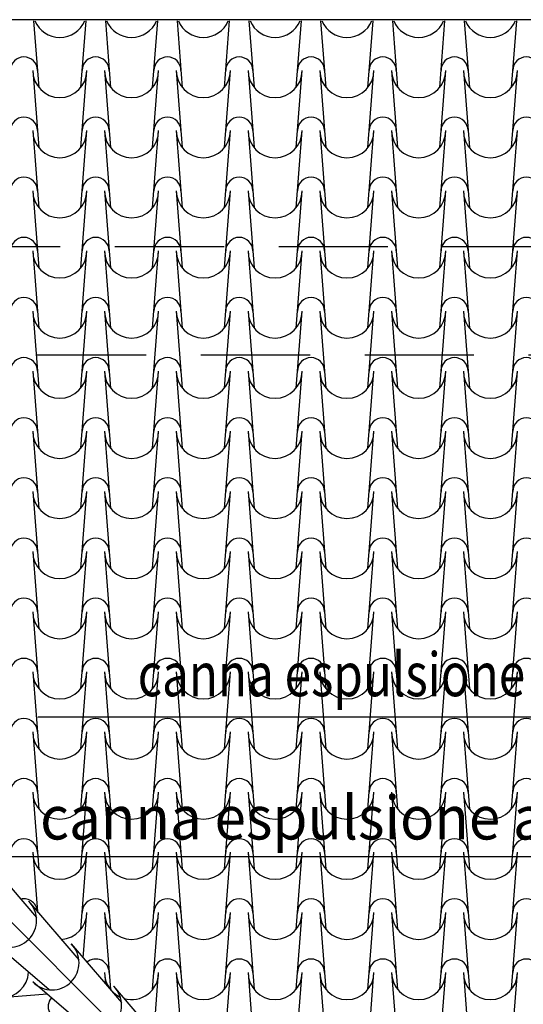
# Model space of a CAD drawing. Extents: x -6348 to 14939561, y -11633 to 3994.
# Drawn here: x -1805 to -1517, y -8749 to -8186 of the extents above; entities that cross this region are included whole.
import ezdxf
from ezdxf.enums import TextEntityAlignment as Align

# ---------------------------------------------------------------- set-up
doc = ezdxf.new("R2010")
doc.units = 0
doc.header["$LTSCALE"] = 250
doc.header["$MEASUREMENT"] = 0
doc.linetypes.add('NASCOSTA', pattern=[0.375, 0.25, -0.125])
for name, color, linetype in [('retini', 251, 'CONTINUOUS'), ('TESTO', 2, 'CONTINUOUS'), ('VISTE', 2, 'CONTINUOUS')]:
    doc.layers.add(name, color=color, linetype=linetype)
doc.styles.add('S10G', font='romans.shx')

msp = doc.modelspace()

# ---------------------------------------------------------------- linework, layer by layer
at = {"layer": 'retini', "color": 10}
for p, q in [((-1797.45, -8186.8), (-1794.48, -8224.93)), ((-1770.4, -8224.93), (-1767.42, -8186.8)), ((-1756.38, -8186.8), (-1753.41, -8224.93)), ((-1729.33, -8224.93), (-1726.36, -8186.8)), ((-1715.32, -8186.8), (-1712.34, -8224.93)), ((-1688.26, -8224.93), (-1685.29, -8186.8)), ((-1674.25, -8186.8), (-1671.28, -8224.93)), ((-1647.2, -8224.93), (-1644.22, -8186.8)), ((-1633.18, -8186.8), (-1630.21, -8224.93)), ((-1606.13, -8224.93), (-1603.16, -8186.8)), ((-1592.12, -8186.8), (-1589.14, -8224.93)), ((-1565.06, -8224.93), (-1562.09, -8186.8)), ((-1551.05, -8186.8), (-1548.08, -8224.93)), ((-1523.99, -8224.93), (-1521.02, -8186.8)), ((-1797.92, -8215.2), (-1794.48, -8259.33)), ((-1770.4, -8259.33), (-1766.96, -8215.2)), ((-1756.85, -8215.2), (-1753.41, -8259.33)), ((-1729.33, -8259.33), (-1725.89, -8215.2)), ((-1715.78, -8215.2), (-1712.34, -8259.33)), ((-1688.26, -8259.33), (-1684.82, -8215.2)), ((-1674.72, -8215.2), (-1671.28, -8259.33)), ((-1647.2, -8259.33), (-1643.76, -8215.2)), ((-1633.65, -8215.2), (-1630.21, -8259.33)), ((-1606.13, -8259.33), (-1602.69, -8215.2)), ((-1592.58, -8215.2), (-1589.14, -8259.33)), ((-1565.06, -8259.33), (-1561.62, -8215.2)), ((-1551.52, -8215.2), (-1548.08, -8259.33)), ((-1523.99, -8259.33), (-1520.55, -8215.2)), ((-1797.92, -8249.6), (-1794.48, -8293.73)), ((-1770.4, -8293.73), (-1766.96, -8249.6)), ((-1756.85, -8249.6), (-1753.41, -8293.73)), ((-1729.33, -8293.73), (-1725.89, -8249.6)), ((-1715.78, -8249.6), (-1712.34, -8293.73)), ((-1688.26, -8293.73), (-1684.82, -8249.6)), ((-1674.72, -8249.6), (-1671.28, -8293.73)), ((-1647.2, -8293.73), (-1643.76, -8249.6)), ((-1633.65, -8249.6), (-1630.21, -8293.73)), ((-1606.13, -8293.73), (-1602.69, -8249.6)), ((-1592.58, -8249.6), (-1589.14, -8293.73)), ((-1565.06, -8293.73), (-1561.62, -8249.6)), ((-1551.52, -8249.6), (-1548.08, -8293.73)), ((-1523.99, -8293.73), (-1520.55, -8249.6)), ((-1797.92, -8284), (-1794.48, -8328.13)), ((-1770.4, -8328.13), (-1766.96, -8284)), ((-1756.85, -8284), (-1753.41, -8328.13)), ((-1729.33, -8328.13), (-1725.89, -8284)), ((-1715.78, -8284), (-1712.34, -8328.13)), ((-1688.26, -8328.13), (-1684.82, -8284)), ((-1674.72, -8284), (-1671.28, -8328.13)), ((-1647.2, -8328.13), (-1643.76, -8284)), ((-1633.65, -8284), (-1630.21, -8328.13)), ((-1606.13, -8328.13), (-1602.69, -8284)), ((-1592.58, -8284), (-1589.14, -8328.13)), ((-1565.06, -8328.13), (-1561.62, -8284)), ((-1551.52, -8284), (-1548.08, -8328.13)), ((-1523.99, -8328.13), (-1520.55, -8284)), ((-1797.92, -8318.4), (-1794.48, -8362.54)), ((-1770.4, -8362.54), (-1766.96, -8318.4)), ((-1756.85, -8318.4), (-1753.41, -8362.54)), ((-1729.33, -8362.54), (-1725.89, -8318.4)), ((-1715.78, -8318.4), (-1712.34, -8362.54)), ((-1688.26, -8362.54), (-1684.82, -8318.4)), ((-1674.72, -8318.4), (-1671.28, -8362.54)), ((-1647.2, -8362.54), (-1643.76, -8318.4)), ((-1633.65, -8318.4), (-1630.21, -8362.54)), ((-1606.13, -8362.54), (-1602.69, -8318.4)), ((-1592.58, -8318.4), (-1589.14, -8362.54)), ((-1565.06, -8362.54), (-1561.62, -8318.4)), ((-1551.52, -8318.4), (-1548.08, -8362.54)), ((-1523.99, -8362.54), (-1520.55, -8318.4)), ((-1797.92, -8352.81), (-1794.48, -8396.94)), ((-1770.4, -8396.94), (-1766.96, -8352.81)), ((-1756.85, -8352.81), (-1753.41, -8396.94)), ((-1729.33, -8396.94), (-1725.89, -8352.81)), ((-1715.78, -8352.81), (-1712.34, -8396.94)), ((-1688.26, -8396.94), (-1684.82, -8352.81)), ((-1674.72, -8352.81), (-1671.28, -8396.94)), ((-1647.2, -8396.94), (-1643.76, -8352.81)), ((-1633.65, -8352.81), (-1630.21, -8396.94)), ((-1606.13, -8396.94), (-1602.69, -8352.81)), ((-1592.58, -8352.81), (-1589.14, -8396.94)), ((-1565.06, -8396.94), (-1561.62, -8352.81)), ((-1551.52, -8352.81), (-1548.08, -8396.94)), ((-1523.99, -8396.94), (-1520.55, -8352.81)), ((-1797.92, -8387.21), (-1794.48, -8431.34)), ((-1770.4, -8431.34), (-1766.96, -8387.21)), ((-1756.85, -8387.21), (-1753.41, -8431.34)), ((-1729.33, -8431.34), (-1725.89, -8387.21)), ((-1715.78, -8387.21), (-1712.34, -8431.34)), ((-1688.26, -8431.34), (-1684.82, -8387.21)), ((-1674.72, -8387.21), (-1671.28, -8431.34)), ((-1647.2, -8431.34), (-1643.76, -8387.21)), ((-1633.65, -8387.21), (-1630.21, -8431.34)), ((-1606.13, -8431.34), (-1602.69, -8387.21)), ((-1592.58, -8387.21), (-1589.14, -8431.34)), ((-1565.06, -8431.34), (-1561.62, -8387.21)), ((-1551.52, -8387.21), (-1548.08, -8431.34)), ((-1523.99, -8431.34), (-1520.55, -8387.21)), ((-1797.92, -8421.61), (-1794.48, -8465.74)), ((-1770.4, -8465.74), (-1766.96, -8421.61)), ((-1756.85, -8421.61), (-1753.41, -8465.74)), ((-1729.33, -8465.74), (-1725.89, -8421.61)), ((-1715.78, -8421.61), (-1712.34, -8465.74)), ((-1688.26, -8465.74), (-1684.82, -8421.61)), ((-1674.72, -8421.61), (-1671.28, -8465.74)), ((-1647.2, -8465.74), (-1643.76, -8421.61)), ((-1633.65, -8421.61), (-1630.21, -8465.74)), ((-1606.13, -8465.74), (-1602.69, -8421.61)), ((-1592.58, -8421.61), (-1589.14, -8465.74)), ((-1565.06, -8465.74), (-1561.62, -8421.61)), ((-1551.52, -8421.61), (-1548.08, -8465.74)), ((-1523.99, -8465.74), (-1520.55, -8421.61)), ((-1797.92, -8456.01), (-1794.48, -8500.14)), ((-1770.4, -8500.14), (-1766.96, -8456.01)), ((-1756.85, -8456.01), (-1753.41, -8500.14)), ((-1729.33, -8500.14), (-1725.89, -8456.01)), ((-1715.78, -8456.01), (-1712.34, -8500.14)), ((-1688.26, -8500.14), (-1684.82, -8456.01)), ((-1674.72, -8456.01), (-1671.28, -8500.14)), ((-1647.2, -8500.14), (-1643.76, -8456.01)), ((-1633.65, -8456.01), (-1630.21, -8500.14)), ((-1606.13, -8500.14), (-1602.69, -8456.01)), ((-1592.58, -8456.01), (-1589.14, -8500.14)), ((-1565.06, -8500.14), (-1561.62, -8456.01)), ((-1551.52, -8456.01), (-1548.08, -8500.14)), ((-1523.99, -8500.14), (-1520.55, -8456.01)), ((-1797.92, -8490.41), (-1794.48, -8534.54)), ((-1770.4, -8534.54), (-1766.96, -8490.41)), ((-1756.85, -8490.41), (-1753.41, -8534.54)), ((-1729.33, -8534.54), (-1725.89, -8490.41)), ((-1715.78, -8490.41), (-1712.34, -8534.54)), ((-1688.26, -8534.54), (-1684.82, -8490.41)), ((-1674.72, -8490.41), (-1671.28, -8534.54)), ((-1647.2, -8534.54), (-1643.76, -8490.41)), ((-1633.65, -8490.41), (-1630.21, -8534.54)), ((-1606.13, -8534.54), (-1602.69, -8490.41)), ((-1592.58, -8490.41), (-1589.14, -8534.54)), ((-1565.06, -8534.54), (-1561.62, -8490.41)), ((-1551.52, -8490.41), (-1548.08, -8534.54)), ((-1523.99, -8534.54), (-1520.55, -8490.41)), ((-1797.92, -8524.81), (-1794.48, -8568.94)), ((-1770.4, -8568.94), (-1766.96, -8524.81)), ((-1756.85, -8524.81), (-1753.41, -8568.94)), ((-1729.33, -8568.94), (-1725.89, -8524.81)), ((-1715.78, -8524.81), (-1712.34, -8568.94)), ((-1688.26, -8568.94), (-1684.82, -8524.81)), ((-1674.72, -8524.81), (-1671.28, -8568.94)), ((-1647.2, -8568.94), (-1643.76, -8524.81)), ((-1633.65, -8524.81), (-1630.21, -8568.94)), ((-1606.13, -8568.94), (-1602.69, -8524.81)), ((-1592.58, -8524.81), (-1589.14, -8568.94)), ((-1565.06, -8568.94), (-1561.62, -8524.81)), ((-1551.52, -8524.81), (-1548.08, -8568.94)), ((-1523.99, -8568.94), (-1520.55, -8524.81)), ((-1797.92, -8559.21), (-1794.48, -8603.35)), ((-1770.4, -8603.35), (-1766.96, -8559.21)), ((-1756.85, -8559.21), (-1753.41, -8603.35)), ((-1729.33, -8603.35), (-1725.89, -8559.21)), ((-1715.78, -8559.21), (-1712.34, -8603.35)), ((-1688.26, -8603.35), (-1684.82, -8559.21)), ((-1674.72, -8559.21), (-1671.28, -8603.35)), ((-1647.2, -8603.35), (-1643.76, -8559.21)), ((-1633.65, -8559.21), (-1630.21, -8603.35)), ((-1606.13, -8603.35), (-1602.69, -8559.21)), ((-1592.58, -8559.21), (-1589.14, -8603.35)), ((-1565.06, -8603.35), (-1561.62, -8559.21)), ((-1551.52, -8559.21), (-1548.08, -8603.35)), ((-1523.99, -8603.35), (-1520.55, -8559.21)), ((-1797.92, -8593.62), (-1794.48, -8637.75)), ((-1797.92, -8593.62), (-1794.48, -8637.75)), ((-1770.4, -8637.75), (-1766.96, -8593.62)), ((-1770.4, -8637.75), (-1766.96, -8593.62)), ((-1756.85, -8593.62), (-1753.41, -8637.75)), ((-1756.85, -8593.62), (-1753.41, -8637.75)), ((-1729.33, -8637.75), (-1725.89, -8593.62)), ((-1729.33, -8637.75), (-1725.89, -8593.62)), ((-1715.78, -8593.62), (-1712.34, -8637.75)), ((-1715.78, -8593.62), (-1712.34, -8637.75)), ((-1688.26, -8637.75), (-1684.82, -8593.62)), ((-1688.26, -8637.75), (-1684.82, -8593.62)), ((-1674.72, -8593.62), (-1671.28, -8637.75)), ((-1674.72, -8593.62), (-1671.28, -8637.75)), ((-1647.2, -8637.75), (-1643.76, -8593.62)), ((-1647.2, -8637.75), (-1643.76, -8593.62)), ((-1633.65, -8593.62), (-1630.21, -8637.75)), ((-1633.65, -8593.62), (-1630.21, -8637.75)), ((-1606.13, -8637.75), (-1602.69, -8593.62)), ((-1606.13, -8637.75), (-1602.69, -8593.62)), ((-1592.58, -8593.62), (-1589.14, -8637.75)), ((-1592.58, -8593.62), (-1589.14, -8637.75)), ((-1565.06, -8637.75), (-1561.62, -8593.62)), ((-1565.06, -8637.75), (-1561.62, -8593.62)), ((-1551.52, -8593.62), (-1548.08, -8637.75)), ((-1551.52, -8593.62), (-1548.08, -8637.75)), ((-1523.99, -8637.75), (-1520.55, -8593.62)), ((-1523.99, -8637.75), (-1520.55, -8593.62)), ((-1797.92, -8628.02), (-1794.48, -8672.15)), ((-1770.4, -8672.15), (-1766.96, -8628.02)), ((-1756.85, -8628.02), (-1753.41, -8672.15)), ((-1729.33, -8672.15), (-1725.89, -8628.02)), ((-1715.78, -8628.02), (-1712.34, -8672.15)), ((-1688.26, -8672.15), (-1684.82, -8628.02)), ((-1674.72, -8628.02), (-1671.28, -8672.15)), ((-1647.2, -8672.15), (-1643.76, -8628.02)), ((-1633.65, -8628.02), (-1630.21, -8672.15)), ((-1606.13, -8672.15), (-1602.69, -8628.02)), ((-1592.58, -8628.02), (-1589.14, -8672.15)), ((-1565.06, -8672.15), (-1561.62, -8628.02)), ((-1551.52, -8628.02), (-1548.08, -8672.15)), ((-1523.99, -8672.15), (-1520.55, -8628.02)), ((-1797.92, -8662.42), (-1795.28, -8696.26)), ((-1770.4, -8706.55), (-1766.96, -8662.42)), ((-1756.85, -8662.42), (-1753.41, -8706.55)), ((-1729.33, -8706.55), (-1725.89, -8662.42)), ((-1715.78, -8662.42), (-1712.34, -8706.55)), ((-1688.26, -8706.55), (-1684.82, -8662.42)), ((-1674.72, -8662.42), (-1671.28, -8706.55)), ((-1647.2, -8706.55), (-1643.76, -8662.42)), ((-1633.65, -8662.42), (-1630.21, -8706.55)), ((-1606.13, -8706.55), (-1602.69, -8662.42)), ((-1592.58, -8662.42), (-1589.14, -8706.55)), ((-1565.06, -8706.55), (-1561.62, -8662.42)), ((-1551.52, -8662.42), (-1548.08, -8706.55)), ((-1523.99, -8706.55), (-1520.55, -8662.42)), ((-1824.63, -8666.06), (-1795.85, -8699.7)), ((-1800.3, -8690.39), (-1771.53, -8724.03)), ((-1768.99, -8722.88), (-1766.96, -8696.82)), ((-1756.85, -8696.82), (-1753.41, -8740.95)), ((-1729.33, -8740.95), (-1725.89, -8696.82)), ((-1715.78, -8696.82), (-1712.34, -8740.95)), ((-1688.26, -8740.95), (-1684.82, -8696.82)), ((-1674.72, -8696.82), (-1671.28, -8740.95)), ((-1647.2, -8740.95), (-1643.76, -8696.82)), ((-1633.65, -8696.82), (-1630.21, -8740.95)), ((-1606.13, -8740.95), (-1602.69, -8696.82)), ((-1592.58, -8696.82), (-1589.14, -8740.95)), ((-1565.06, -8740.95), (-1561.62, -8696.82)), ((-1551.52, -8696.82), (-1548.08, -8740.95)), ((-1523.99, -8740.95), (-1520.55, -8696.82)), ((-1788.56, -8741.05), (-1822.19, -8712.28)), ((-1775.98, -8714.71), (-1747.2, -8748.35)), ((-1756.85, -8731.22), (-1756.35, -8737.66)), ((-1728.6, -8765.99), (-1725.89, -8731.22)), ((-1715.78, -8731.22), (-1712.34, -8775.35)), ((-1688.26, -8775.35), (-1684.82, -8731.22)), ((-1674.72, -8731.22), (-1671.28, -8775.35)), ((-1647.2, -8775.35), (-1643.76, -8731.22)), ((-1633.65, -8731.22), (-1630.21, -8775.35)), ((-1606.13, -8775.35), (-1602.69, -8731.22)), ((-1592.58, -8731.22), (-1589.14, -8775.35)), ((-1565.06, -8775.35), (-1561.62, -8731.22)), ((-1551.52, -8731.22), (-1548.08, -8775.35)), ((-1523.99, -8775.35), (-1520.55, -8731.22)), ((-1764.23, -8765.38), (-1797.87, -8736.61)), ((-1751.65, -8739.04), (-1722.88, -8772.68)), ((-1789.7, -8743.6), (-1815.76, -8745.63))]:
    msp.add_line(p, q, dxfattribs=at)
for centre, radius, start, end in [((-1782.44, -8180.8), 15.48, 202.804, 337.196), ((-1741.37, -8180.8), 15.48, 202.804, 337.196), ((-1700.3, -8180.8), 15.48, 202.804, 337.196), ((-1659.24, -8180.8), 15.48, 202.804, 337.196), ((-1618.17, -8180.8), 15.48, 202.804, 337.196), ((-1577.1, -8180.8), 15.48, 202.804, 337.196), ((-1536.04, -8180.8), 15.48, 202.804, 337.196), ((-1802.97, -8215.2), 7.73, 0, 180), ((-1761.9, -8215.2), 7.73, 0, 180), ((-1720.84, -8215.2), 7.73, 0, 180), ((-1679.77, -8215.2), 7.73, 0, 180), ((-1638.7, -8215.2), 7.73, 0, 180), ((-1597.64, -8215.2), 7.73, 0, 180), ((-1556.57, -8215.2), 7.73, 0, 180), ((-1515.5, -8215.2), 7.73, 0, 180), ((-1782.44, -8215.2), 15.48, 180, 0), ((-1741.37, -8215.2), 15.48, 180, 0), ((-1700.3, -8215.2), 15.48, 180, 0), ((-1659.24, -8215.2), 15.48, 180, 0), ((-1618.17, -8215.2), 15.48, 180, 0), ((-1577.1, -8215.2), 15.48, 180, 0), ((-1536.04, -8215.2), 15.48, 180, 0), ((-1802.97, -8249.6), 7.73, 0, 180), ((-1761.9, -8249.6), 7.73, 0, 180), ((-1720.84, -8249.6), 7.73, 0, 180), ((-1679.77, -8249.6), 7.73, 0, 180), ((-1638.7, -8249.6), 7.73, 0, 180), ((-1597.64, -8249.6), 7.73, 0, 180), ((-1556.57, -8249.6), 7.73, 0, 180), ((-1515.5, -8249.6), 7.73, 0, 180), ((-1782.44, -8249.6), 15.48, 180, 0), ((-1741.37, -8249.6), 15.48, 180, 0), ((-1700.3, -8249.6), 15.48, 180, 0), ((-1659.24, -8249.6), 15.48, 180, 0), ((-1618.17, -8249.6), 15.48, 180, 0), ((-1577.1, -8249.6), 15.48, 180, 0), ((-1536.04, -8249.6), 15.48, 180, 0), ((-1802.97, -8284), 7.73, 0, 180), ((-1761.9, -8284), 7.73, 0, 180), ((-1720.84, -8284), 7.73, 0, 180), ((-1679.77, -8284), 7.73, 0, 180), ((-1638.7, -8284), 7.73, 0, 180), ((-1597.64, -8284), 7.73, 0, 180), ((-1556.57, -8284), 7.73, 0, 180), ((-1515.5, -8284), 7.73, 0, 180), ((-1782.44, -8284), 15.48, 180, 0), ((-1741.37, -8284), 15.48, 180, 0), ((-1700.3, -8284), 15.48, 180, 0), ((-1659.24, -8284), 15.48, 180, 0), ((-1618.17, -8284), 15.48, 180, 0), ((-1577.1, -8284), 15.48, 180, 0), ((-1536.04, -8284), 15.48, 180, 0), ((-1802.97, -8318.4), 7.73, 0, 180), ((-1761.9, -8318.4), 7.73, 0, 180), ((-1720.84, -8318.4), 7.73, 0, 180), ((-1679.77, -8318.4), 7.73, 0, 180), ((-1638.7, -8318.4), 7.73, 0, 180), ((-1597.64, -8318.4), 7.73, 0, 180), ((-1556.57, -8318.4), 7.73, 0, 180), ((-1515.5, -8318.4), 7.73, 0, 180), ((-1782.44, -8318.4), 15.48, 180, 0), ((-1741.37, -8318.4), 15.48, 180, 0), ((-1700.3, -8318.4), 15.48, 180, 0), ((-1659.24, -8318.4), 15.48, 180, 0), ((-1618.17, -8318.4), 15.48, 180, 0), ((-1577.1, -8318.4), 15.48, 180, 0), ((-1536.04, -8318.4), 15.48, 180, 0), ((-1802.97, -8352.81), 7.73, 0, 180), ((-1761.9, -8352.81), 7.73, 0, 180), ((-1720.84, -8352.81), 7.73, 0, 180), ((-1679.77, -8352.81), 7.73, 0, 180), ((-1638.7, -8352.81), 7.73, 0, 180), ((-1597.64, -8352.81), 7.73, 0, 180), ((-1556.57, -8352.81), 7.73, 0, 180), ((-1515.5, -8352.81), 7.73, 0, 180), ((-1782.44, -8352.81), 15.48, 180, 0), ((-1741.37, -8352.81), 15.48, 180, 0), ((-1700.3, -8352.81), 15.48, 180, 0), ((-1659.24, -8352.81), 15.48, 180, 0), ((-1618.17, -8352.81), 15.48, 180, 0), ((-1577.1, -8352.81), 15.48, 180, 0), ((-1536.04, -8352.81), 15.48, 180, 0), ((-1802.97, -8387.21), 7.73, 0, 180), ((-1761.9, -8387.21), 7.73, 0, 180), ((-1720.84, -8387.21), 7.73, 0, 180), ((-1679.77, -8387.21), 7.73, 0, 180), ((-1638.7, -8387.21), 7.73, 0, 180), ((-1597.64, -8387.21), 7.73, 0, 180), ((-1556.57, -8387.21), 7.73, 0, 180), ((-1515.5, -8387.21), 7.73, 0, 180), ((-1782.44, -8387.21), 15.48, 180, 0), ((-1741.37, -8387.21), 15.48, 180, 0), ((-1700.3, -8387.21), 15.48, 180, 0), ((-1659.24, -8387.21), 15.48, 180, 0), ((-1618.17, -8387.21), 15.48, 180, 0), ((-1577.1, -8387.21), 15.48, 180, 0), ((-1536.04, -8387.21), 15.48, 180, 0), ((-1802.97, -8421.61), 7.73, 0, 180), ((-1761.9, -8421.61), 7.73, 0, 180), ((-1720.84, -8421.61), 7.73, 0, 180), ((-1679.77, -8421.61), 7.73, 0, 180), ((-1638.7, -8421.61), 7.73, 0, 180), ((-1638.7, -8421.61), 7.73, 0, 180), ((-1597.64, -8421.61), 7.73, 0, 180), ((-1556.57, -8421.61), 7.73, 0, 180), ((-1515.5, -8421.61), 7.73, 0, 180), ((-1782.44, -8421.61), 15.48, 180, 0), ((-1741.37, -8421.61), 15.48, 180, 0), ((-1700.3, -8421.61), 15.48, 180, 0), ((-1659.24, -8421.61), 15.48, 180, 0), ((-1659.24, -8421.61), 15.48, 180, 0), ((-1618.17, -8421.61), 15.48, 180, 0), ((-1577.1, -8421.61), 15.48, 180, 0), ((-1536.04, -8421.61), 15.48, 180, 0), ((-1802.97, -8456.01), 7.73, 0, 180), ((-1761.9, -8456.01), 7.73, 0, 180), ((-1720.84, -8456.01), 7.73, 0, 180), ((-1679.77, -8456.01), 7.73, 0, 180), ((-1638.7, -8456.01), 7.73, 0, 180), ((-1597.64, -8456.01), 7.73, 0, 180), ((-1556.57, -8456.01), 7.73, 0, 180), ((-1515.5, -8456.01), 7.73, 0, 180), ((-1782.44, -8456.01), 15.48, 180, 0), ((-1741.37, -8456.01), 15.48, 180, 0), ((-1700.3, -8456.01), 15.48, 180, 0), ((-1659.24, -8456.01), 15.48, 180, 0), ((-1618.17, -8456.01), 15.48, 180, 0), ((-1577.1, -8456.01), 15.48, 180, 0), ((-1536.04, -8456.01), 15.48, 180, 0), ((-1802.97, -8490.41), 7.73, 0, 180), ((-1761.9, -8490.41), 7.73, 0, 180), ((-1720.84, -8490.41), 7.73, 0, 180), ((-1679.77, -8490.41), 7.73, 0, 180), ((-1638.7, -8490.41), 7.73, 0, 180), ((-1597.64, -8490.41), 7.73, 0, 180), ((-1556.57, -8490.41), 7.73, 0, 180), ((-1515.5, -8490.41), 7.73, 0, 180), ((-1782.44, -8490.41), 15.48, 180, 0), ((-1741.37, -8490.41), 15.48, 180, 0), ((-1700.3, -8490.41), 15.48, 180, 0), ((-1659.24, -8490.41), 15.48, 180, 0), ((-1618.17, -8490.41), 15.48, 180, 0), ((-1577.1, -8490.41), 15.48, 180, 0), ((-1536.04, -8490.41), 15.48, 180, 0), ((-1802.97, -8524.81), 7.73, 0, 180), ((-1761.9, -8524.81), 7.73, 0, 180), ((-1720.84, -8524.81), 7.73, 0, 180), ((-1679.77, -8524.81), 7.73, 0, 180), ((-1638.7, -8524.81), 7.73, 0, 180), ((-1597.64, -8524.81), 7.73, 0, 180), ((-1556.57, -8524.81), 7.73, 0, 180), ((-1515.5, -8524.81), 7.73, 0, 180), ((-1782.44, -8524.81), 15.48, 180, 0), ((-1741.37, -8524.81), 15.48, 180, 0), ((-1700.3, -8524.81), 15.48, 180, 0), ((-1659.24, -8524.81), 15.48, 180, 0), ((-1618.17, -8524.81), 15.48, 180, 0), ((-1577.1, -8524.81), 15.48, 180, 0), ((-1536.04, -8524.81), 15.48, 180, 0), ((-1802.97, -8559.21), 7.73, 0, 180), ((-1761.9, -8559.21), 7.73, 0, 180), ((-1720.84, -8559.21), 7.73, 0, 180), ((-1679.77, -8559.21), 7.73, 0, 180), ((-1638.7, -8559.21), 7.73, 0, 180), ((-1597.64, -8559.21), 7.73, 0, 180), ((-1556.57, -8559.21), 7.73, 0, 180), ((-1515.5, -8559.21), 7.73, 0, 180), ((-1782.44, -8559.21), 15.48, 180, 0), ((-1741.37, -8559.21), 15.48, 180, 0), ((-1700.3, -8559.21), 15.48, 180, 0), ((-1659.24, -8559.21), 15.48, 180, 0), ((-1618.17, -8559.21), 15.48, 180, 0), ((-1577.1, -8559.21), 15.48, 180, 0), ((-1536.04, -8559.21), 15.48, 180, 0), ((-1802.97, -8593.62), 7.73, 0, 180), ((-1761.9, -8593.62), 7.73, 0, 180), ((-1720.84, -8593.62), 7.73, 0, 180), ((-1679.77, -8593.62), 7.73, 0, 180), ((-1638.7, -8593.62), 7.73, 0, 180), ((-1597.64, -8593.62), 7.73, 0, 180), ((-1556.57, -8593.62), 7.73, 0, 180), ((-1515.5, -8593.62), 7.73, 0, 180), ((-1782.44, -8593.62), 15.48, 180, 0), ((-1782.44, -8593.62), 15.48, 180, 0), ((-1741.37, -8593.62), 15.48, 180, 0), ((-1741.37, -8593.62), 15.48, 180, 0), ((-1700.3, -8593.62), 15.48, 180, 0), ((-1700.3, -8593.62), 15.48, 180, 0), ((-1659.24, -8593.62), 15.48, 180, 0), ((-1659.24, -8593.62), 15.48, 180, 0), ((-1618.17, -8593.62), 15.48, 180, 0), ((-1618.17, -8593.62), 15.48, 180, 0), ((-1577.1, -8593.62), 15.48, 180, 0), ((-1577.1, -8593.62), 15.48, 180, 0), ((-1536.04, -8593.62), 15.48, 180, 0), ((-1536.04, -8593.62), 15.48, 180, 0), ((-1802.97, -8628.02), 7.73, 0, 180), ((-1761.9, -8628.02), 7.73, 0, 180), ((-1720.84, -8628.02), 7.73, 0, 180), ((-1679.77, -8628.02), 7.73, 0, 180), ((-1638.7, -8628.02), 7.73, 0, 180), ((-1597.64, -8628.02), 7.73, 0, 180), ((-1556.57, -8628.02), 7.73, 0, 180), ((-1515.5, -8628.02), 7.73, 0, 180), ((-1782.44, -8628.02), 15.48, 180, 0), ((-1741.37, -8628.02), 15.48, 180, 0), ((-1700.3, -8628.02), 15.48, 180, 0), ((-1659.24, -8628.02), 15.48, 180, 0), ((-1618.17, -8628.02), 15.48, 180, 0), ((-1577.1, -8628.02), 15.48, 180, 0), ((-1536.04, -8628.02), 15.48, 180, 0), ((-1802.97, -8662.42), 7.73, 0, 180), ((-1761.9, -8662.42), 7.73, 0, 180), ((-1720.84, -8662.42), 7.73, 0, 180), ((-1679.77, -8662.42), 7.73, 0, 180), ((-1638.7, -8662.42), 7.73, 0, 180), ((-1597.64, -8662.42), 7.73, 0, 180), ((-1556.57, -8662.42), 7.73, 0, 180), ((-1515.5, -8662.42), 7.73, 0, 180), ((-1782.44, -8662.42), 15.48, 180, 0), ((-1741.37, -8662.42), 15.48, 180, 0), ((-1700.3, -8662.42), 15.48, 180, 0), ((-1659.24, -8662.42), 15.48, 180, 0), ((-1618.17, -8662.42), 15.48, 180, 0), ((-1577.1, -8662.42), 15.48, 180, 0), ((-1536.04, -8662.42), 15.48, 180, 0), ((-1811.25, -8701.34), 15.48, 225, 45), ((-1802.97, -8696.82), 7.73, 0, 103.3478), ((-1761.9, -8696.82), 7.73, 0, 180), ((-1720.84, -8696.82), 7.73, 0, 180), ((-1679.77, -8696.82), 7.73, 0, 180), ((-1638.7, -8696.82), 7.73, 0, 180), ((-1597.64, -8696.82), 7.73, 0, 180), ((-1556.57, -8696.82), 7.73, 0, 180), ((-1515.5, -8696.82), 7.73, 0, 180), ((-1782.44, -8696.82), 15.48, 273.1759, 0), ((-1741.37, -8696.82), 15.48, 180, 0), ((-1700.3, -8696.82), 15.48, 180, 0), ((-1659.24, -8696.82), 15.48, 180, 0), ((-1618.17, -8696.82), 15.48, 180, 0), ((-1577.1, -8696.82), 15.48, 180, 0), ((-1536.04, -8696.82), 15.48, 180, 0), ((-1786.92, -8725.66), 15.48, 225, 45), ((-1761.9, -8731.22), 7.73, 0, 130.2776), ((-1720.84, -8731.22), 7.73, 0, 180), ((-1679.77, -8731.22), 7.73, 0, 180), ((-1638.7, -8731.22), 7.73, 0, 180), ((-1597.64, -8731.22), 7.73, 0, 180), ((-1556.57, -8731.22), 7.73, 0, 180), ((-1515.5, -8731.22), 7.73, 0, 180), ((-1815.76, -8730.15), 15.48, 270, 356.8241), ((-1741.37, -8731.22), 15.48, 180, 245.258), ((-1741.37, -8731.22), 15.48, 254.141, 0), ((-1700.3, -8731.22), 15.48, 180, 0), ((-1659.24, -8731.22), 15.48, 180, 0), ((-1618.17, -8731.22), 15.48, 180, 0), ((-1577.1, -8731.22), 15.48, 180, 0), ((-1536.04, -8731.22), 15.48, 180, 0), ((-1762.6, -8749.99), 15.48, 225, 45), ((-1781.36, -8750.68), 7.73, 139.7224, 270)]:
    msp.add_arc(centre, radius, start, end, dxfattribs=at)
at = {"layer": 'TESTO', "color": 2}
for points in [[(-1108.55, -8585.06), (-1108.55, -8585.06), (-1794.97, -8585.06)], [(-1108.55, -8585.06), (-1108.55, -8585.06), (-1794.97, -8585.06)], [(-1108.55, -8665.06), (-1108.55, -8665.06), (-1848.19, -8665.06)]]:
    msp.add_lwpolyline(points, dxfattribs=at)
at = {"layer": 'VISTE', "linetype": 'Continuous'}
msp.add_line((-978.44, -9534.14), (-2325.78, -8186.8), dxfattribs=at)
at = {"layer": 'VISTE', "color": 41, "linetype": 'NASCOSTA'}
msp.add_line((2811.56, -8316.14), (-2196.44, -8316.14), dxfattribs=at)
at = {"layer": 'VISTE'}
msp.add_lwpolyline([(2941.56, -8186.14), (-2326.44, -8186.14), (-2326.44, -10882.14), (2941.56, -10882.14)], close=True, dxfattribs=at)
at = {"layer": 'VISTE', "color": 41, "linetype": 'NASCOSTA'}
msp.add_lwpolyline([(-1170.44, -8378.14), (-2106.44, -8378.14)], dxfattribs=at)

# ---------------------------------------------------------------- texts
at = {"layer": 'TESTO', "style": 'S10G'}
for s, width, p in [('canna espulsione cappa bar 25x30', 0.8, (-1520.1, -8573.16)), ('canna espulsione aria 25x30', 0.95, (-1581.78, -8655.11))]:
    msp.add_text(s, height=25, dxfattribs=dict(at, width=width)).set_placement(p, align=Align.CENTER)

doc.saveas('drawing.dxf')
